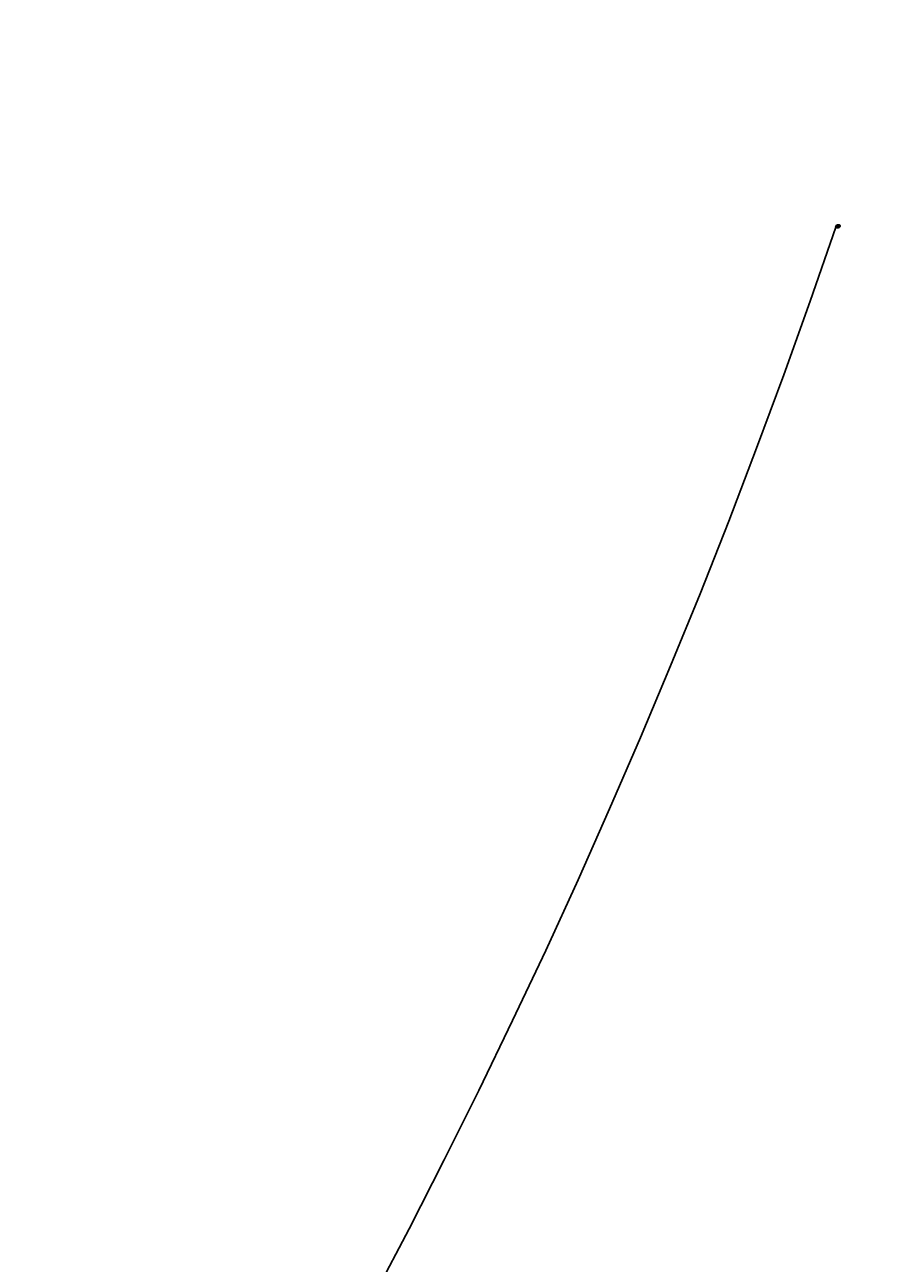
# Model space of a CAD drawing. Units: millimetres. Extents: x 2564 to 5084, y 732 to 2514.
# Drawn here: x 4336 to 4336, y 1249 to 1249 of the extents above; entities that cross this region are included whole.
import ezdxf

# ---------------------------------------------------------------- set-up
doc = ezdxf.new("R2010")
doc.units = ezdxf.units.MM
doc.linetypes.add('HIDDEN', pattern=[9.525, 6.35, -3.175])
doc.layers.add('H-06.木作(細線)', color=8, linetype='Continuous')
doc.layers.add('H-08.木作(細線)', color=8, linetype='Continuous')
doc.layers.add('logo', color=8, linetype='Continuous', plot=False)
doc.styles.get("Standard").update_dxf_attribs({"font": 'arial.ttf'})

# ---------------------------------------------------------------- blocks, each defined once
blk = doc.blocks.new('SE-21207L')
at = {"layer": 'H-06.木作(細線)', "color": 8}
for points in [[(16165.1391, -42328.52728), (16168.20603, -42327.84975), (16173.00381, -42323.49248), (16173.57914, -42319.72581), (16172.35798, -42316.37588), (16169.3823, -42316.20277), (16167.55929, -42318.33337), (16164.73264, -42321.16002), (16161.12342, -42321.16002), (16159.80827, -42320.40071)], [(16169.33789, -42316.7344), (16169.17479, -42317.82989), (16170.30742, -42318.48381), (16171.94559, -42319.65593), (16172.34336, -42321.87555), (16169.60312, -42325.73969), (16165.56177, -42327.26734), (16160.70328, -42325.1232), (16160.03954, -42321.34456), (16159.80827, -42320.40071)]]:
    blk.add_open_spline(points, degree=3, dxfattribs=at)
blk = doc.blocks.new('logo')
at = {"layer": 'logo'}
h = blk.add_hatch(color=256, dxfattribs=at)
edge = h.paths.add_edge_path()
edge.add_ellipse((0.18, 0.6), major_axis=(0.323, 0.566), ratio=0.659111, start_angle=263.8576, end_angle=429.825)
edge.add_arc((0.02, 1.39), 0.399, 258.9967, 261.058)
edge.add_ellipse((0.18, 0.6), major_axis=(0.314, 0.551), ratio=0.659838, start_angle=263.243, end_angle=428.5195, ccw=False)
edge.add_arc((0.51, 0.37), 0.0433, 263.9962, 282.4455)
edge = h.paths.add_edge_path()
edge.add_ellipse((0.18, 0.6), major_axis=(0.314, 0.551), ratio=0.659838, start_angle=70.2744, end_angle=262.8394, ccw=False)
edge.add_arc((0.03, 1.2), 0.237, 245.2323, 248.2557, ccw=False)
edge.add_ellipse((0.18, 0.6), major_axis=(0.323, 0.566), ratio=0.659111, start_angle=71.1999, end_angle=263.5875)
edge.add_arc((0.5, 0.37), 0.0389, 266.4658, 288.3928, ccw=False)
edge = h.paths.add_edge_path(flags=17)
edge.add_line((0.2, 1.02), (0.2, 1.03))
edge.add_arc((0.02, 1.39), 0.399, 261.058, 296.4699, ccw=False)
edge.add_ellipse((0.18, 0.6), major_axis=(0.314, 0.551), ratio=0.659838, start_angle=68.5195, end_angle=70.2744)
edge.add_arc((0.03, 1.2), 0.237, 248.2557, 287.7329)
edge.add_arc((0.18, 0.84), 0.155, 119.2735, 139.7006)
edge.add_arc((0.45, 0.59), 0.526, 137.2638, 146.3296)
edge.add_arc((0.7, 0.49), 0.794, 150.4954, 153.1332)
edge.add_arc((0.17, 0.07), 0.799, 100.8186, 103.2077, ccw=False)
edge.add_arc((0.3, 0.68), 0.325, 138.9231, 148.8948, ccw=False)
edge.add_arc((0.62, 0.39), 0.758, 124.4657, 138.4002, ccw=False)
edge = h.paths.add_edge_path()
edge.add_arc((0.03, 1.2), 0.237, 233.3596, 245.2323)
edge.add_ellipse((0.18, 0.6), major_axis=(0.323, 0.566), ratio=0.659111, start_angle=69.825, end_angle=71.1999, ccw=False)
edge.add_arc((0.02, 1.39), 0.399, 251.1923, 258.9967, ccw=False)
h.paths.add_polyline_path([(-0.05, 0.82, -0.021859), (-0.02, 0.83, -0.004955), (-0.01, 0.85, 0.012967), (-0.05, 0.83, 0.223317), (-0.2, 0.65, 0.425243), (-0.17, 0.61, 0.393247), (-0.02, 0.74, -0.084558), (0.02, 0.84, 0.019194), (-0.02, 0.83, 0.004726), (-0.02, 0.82, 0.021148), (-0.04, 0.73, -0.080721), (-0.07, 0.66, -0.104113), (-0.11, 0.63, -0.094873), (-0.16, 0.62, -0.207877), (-0.18, 0.64, -0.223034), (-0.18, 0.67, -0.16869)], flags=17)
h.paths.add_polyline_path([(0.36, 0.97, 0.088592), (0.28, 0.95, 0.140724), (0.2, 0.82, -0.012272), (0.2, 0.81, -0.041532), (0.22, 0.8, 0.005558), (0.22, 0.82, -0.187874)], flags=17)
h.paths.add_polyline_path([(0.19, 0.73, 0.011592), (0.2, 0.77, 0.056884), (0.19, 0.79, -0.271208), (0.1, 0.71, -0.679677), (0.04, 0.82, -0.290071), (0.16, 0.82, -0.103922), (0.19, 0.79, 0.053349), (0.2, 0.81, -0.004508), (0.2, 0.82, 0.220604), (0.1, 0.86, -0.015501), (0.05, 0.85, 0.008768), (0.03, 0.85, 0.029539), (0.02, 0.84, 1.009367)], flags=17)
h.paths.add_polyline_path([(0.22, 0.8, -0.008928), (0.2, 0.77, -0.347678), (0.17, 0.63, 0.00727), (0.06, 0.58, -0.035606), (0.06, 0.58, 0.01139), (0.07, 0.57, 0.012101), (0.15, 0.61, 0.461639)], flags=17)
h.paths.add_polyline_path([(0.11, 0.67, 0.433181), (0.03, 0.63, 0.04486), (0.03, 0.62, -0.026783), (0.04, 0.62, -0.142026), (0.05, 0.64, -0.307429), (0.09, 0.66, -0.953401), (0.07, 0.62, 0.069613), (0.04, 0.62, 0.042891), (0.04, 0.62, -0.067719), (0.07, 0.61, 0.893379)], flags=17)
h.paths.add_polyline_path([(0.02, 0.61, -0.009243), (0.03, 0.61, -0.026651), (0.03, 0.62, 0.013684), (0.02, 0.62, 0.174326), (0, 0.61, 0.391287), (0.01, 0.57, 0.210555), (0.04, 0.56), (0.04, 0.56, 0.001326), (0.05, 0.57, -0.005065), (0.05, 0.57, -0.027528), (0.04, 0.57, -0.195292), (0.02, 0.58, -0.659298)], flags=17)
h.paths.add_polyline_path([(0.04, 0.62, 0.023127), (0.03, 0.61, 0.184672), (0.04, 0.57, 0.098355), (0.06, 0.58, -0.009788), (0.05, 0.58, -0.240413)], flags=17)
h.paths.add_polyline_path([(0.07, 0.57, -0.002039), (0.05, 0.57, 0.07599), (0.1, 0.55, 0.108431), (0.23, 0.55, -0.004552), (0.23, 0.56, -0.028332), (0.17, 0.55, -0.123708)], flags=17)
h.paths.add_polyline_path([(0.4, 0.74, -0.55173), (0.42, 0.69, -0.18979), (0.3, 0.57, -0.013881), (0.27, 0.56, 0.011039), (0.27, 0.56, 0.022162), (0.29, 0.56, -0.010966), (0.31, 0.57, -0.001761), (0.35, 0.58, 0.034744), (0.38, 0.6, 0.086103), (0.43, 0.67, 0.506659), (0.4, 0.76, 0.355205), (0.25, 0.67, 0.093422), (0.23, 0.56, 0.017263), (0.27, 0.56, -0.31391)], flags=17)
h.paths.add_polyline_path([(0.26, 0.55, -0.009702), (0.27, 0.55, -0.004936), (0.27, 0.56, -0.035369), (0.24, 0.55, -0.002587), (0.23, 0.55, 0.014405), (0.24, 0.53, -0.020509)], flags=17)
h.paths.add_polyline_path([(0.27, 0.55, -0.007857), (0.27, 0.55, 0.009702), (0.26, 0.55, 0.020509), (0.24, 0.53, 0.000681), (0.24, 0.53, -0.002588), (0.24, 0.53, -0.013713), (0.25, 0.53, -0.01198)], flags=17)
h.paths.add_polyline_path([(0.28, 0.52, -0.036579), (0.27, 0.55, 0.01198), (0.25, 0.53, 0.013411), (0.24, 0.53, 0.001089), (0.24, 0.53, 0.015933), (0.24, 0.43, -0.190203), (0.19, 0.3, -0.266161), (0.12, 0.27, -0.207317), (0.18, 0.48, -0.064593), (0.24, 0.53, -0.001017), (0.24, 0.53, -0.000681), (0.24, 0.53, 0.152538), (0.11, 0.38, 0.230241), (0.11, 0.24, 0.234095), (0.21, 0.27, 0.172717), (0.27, 0.37, 0.028132), (0.28, 0.44, -0.014352), (0.28, 0.46, 0.062016), (0.31, 0.45, 0.349487), (0.46, 0.53, 0.392407), (0.44, 0.61, 0.130108), (0.38, 0.6, 0.001865), (0.35, 0.58, -0.054721), (0.29, 0.56, 0.014593), (0.27, 0.55, 0.007857), (0.27, 0.55, -0.01108), (0.3, 0.56, -0.100678), (0.41, 0.59, -0.349203), (0.43, 0.57, -0.402437), (0.32, 0.46, -0.009974), (0.32, 0.47, 0.613372), (0.29, 0.51, 0.175713), (0.28, 0.5, -0.002484), (0.28, 0.49, -0.463644), (0.3, 0.49, -0.513768), (0.3, 0.47, -0.075052), (0.28, 0.48, 0.007944)], flags=17)
h.paths.add_polyline_path([(0.31, 0.45, -0.062016), (0.28, 0.46, -0.007786), (0.28, 0.44, 0.027572), (0.28, 0.41, 0.0582), (0.28, 0.4, 0.26466), (0.38, 0.29, 0.315327), (0.49, 0.33, -0.025867), (0.49, 0.33, -0.380363), (0.35, 0.33, -0.153954), (0.31, 0.4, -0.090831)], flags=17)
h.paths.add_polyline_path([(0.46, 0.37, 0.336432), (0.49, 0.33, 0.025867), (0.49, 0.33, 0.026394), (0.5, 0.33, -0.025927), (0.49, 0.33, -0.173285), (0.47, 0.35, -0.685315), (0.49, 0.38, -0.491027), (0.5, 0.35, -0.040547), (0.49, 0.33, 0.025927), (0.5, 0.33, 0.139653), (0.51, 0.36, 1.004843)], flags=17)
h.paths.add_polyline_path([(0.41, 1, 0.143839), (0.35, 1, 0.069213), (0.28, 0.95, -0.088592), (0.36, 0.97, 0.404636)], flags=17)
h.paths.add_polyline_path([(0.27, 0.95, -0.01627), (0.28, 0.95, -0.069213), (0.35, 1, 0.037626), (0.22, 0.93, -0.082213), (0.04, 0.85, 0.004306), (0.02, 0.85, 0.008989), (0.02, 0.84, -0.006474), (0.03, 0.85, -0.136946), (0.1, 0.86, 0.054668)], flags=17)
for points in [[(0.02, 0.84, 0.019194), (-0.02, 0.83, 0.004726), (-0.02, 0.82, -0.044587), (-0.04, 0.73, -0.07623), (-0.08, 0.67, -0.235864), (-0.16, 0.62, -0.450297), (-0.18, 0.67, -0.16869), (-0.05, 0.82, -0.021859), (-0.02, 0.83, -0.004955), (-0.01, 0.85, 0.012967), (-0.05, 0.83, 0.223317), (-0.2, 0.65, 0.425243), (-0.17, 0.61, 0.393247), (-0.02, 0.74, -0.084558)], [(-0.16, 0.62, -0.206522), (-0.18, 0.64, 0.207877), (-0.16, 0.62, 0.024305), (-0.15, 0.62, -0.043373)], [(0.27, 0.56, -0.011039), (0.27, 0.56, -0.017263), (0.23, 0.56, 0.004552), (0.23, 0.55, 0.002587), (0.24, 0.55, 0.035369)]]:
    blk.add_hatch(color=256, dxfattribs=at).paths.add_polyline_path(points)
h = blk.add_hatch(color=256, dxfattribs=at)
edge = h.paths.add_edge_path()
edge.add_ellipse((0.18, 0.6), major_axis=(0.314, 0.551), ratio=0.659838, start_angle=68.5195, end_angle=70.2744, ccw=False)
edge.add_arc((0.02, 1.39), 0.399, 258.9967, 261.058, ccw=False)
edge.add_ellipse((0.18, 0.6), major_axis=(0.323, 0.566), ratio=0.659111, start_angle=69.825, end_angle=71.1999)
edge.add_arc((0.03, 1.2), 0.237, 245.2323, 248.2557)
h = blk.add_hatch(color=256, dxfattribs=at)
h.paths.add_polyline_path([(0.22, 0.8, 0.041532), (0.2, 0.81, 0.012272), (0.2, 0.82, 0.004508), (0.2, 0.81, -0.053349), (0.19, 0.79, -0.056884), (0.2, 0.77, 0.008928)])
h.paths.add_polyline_path([(0.02, 0.84, -0.008989), (0.02, 0.85, 0.010425), (-0.01, 0.85, 0.004955), (-0.02, 0.83, -0.019194)])
h.paths.add_polyline_path([(0.1, 0.86, 0.136946), (0.03, 0.85, -0.008768), (0.05, 0.85, 0.015501)])
h.paths.add_polyline_path([(0.04, 0.62, 0.026783), (0.03, 0.62, 0.026651), (0.03, 0.61, -0.023127), (0.04, 0.62, -0.042891)])
h.paths.add_polyline_path([(0.07, 0.57, -0.01139), (0.06, 0.58, -0.098355), (0.04, 0.57, 0.027528), (0.05, 0.57, 0.005065), (0.05, 0.57, 0.002039)])
for p, q in [((0.04, 0.56), (0.04, 0.56)), ((0.2, 1.03), (0.2, 1.02))]:
    blk.add_line(p, q, dxfattribs=at)
at = {"layer": 'logo', "lineweight": 0}
for p, q in [((0.04, 0.56), (0.04, 0.56)), ((0.2, 1.02), (0.2, 1.03))]:
    blk.add_line(p, q, dxfattribs=at)
at = {"layer": 'logo'}
for points in [[(-0.17, 0.61, -0.425243), (-0.2, 0.65, -0.223317), (-0.05, 0.83, -0.027703), (0.04, 0.85, 0.082213), (0.22, 0.93, -0.037626), (0.35, 1, -0.143839), (0.41, 1, -0.872775)], [(-0.16, 0.62, -0.434531), (-0.18, 0.67, -0.16869), (-0.05, 0.82, 0.909183)], [(0.2, 1.02, 0.060876), (0.06, 0.9, 0.137716), (-0.02, 0.74, -0.393247), (-0.17, 0.61, 79.578459)], [(-0.11, 1.01, 0.200172), (0.2, 1.03, -0.066965)], [(-0.11, 1.01, 0.241802), (0.1, 0.98, 0.575938)], [(-0.05, 0.82, -0.056349), (0.05, 0.85, 0.070229), (0.27, 0.95, 0.769245)], [(-0.02, 0.82, 0.021148), (-0.04, 0.73, 0.658186)], [(0.06, 0.94, 0.039578), (0.01, 0.88, 0.021193), (-0.02, 0.82, 0.700396)], [(0.04, 0.56, -0.210555), (0.01, 0.57, -0.391287), (0, 0.61, -0.174326), (0.02, 0.62, -0.110406), (0.07, 0.62, 0.953401), (0.09, 0.66)], [(0.22, 0.82, -0.026083), (0.19, 0.73, -1.009367), (0.02, 0.84, 0.624773)], [(0.06, 0.58, -0.338614), (0.02, 0.58, -0.659298), (0.02, 0.61, -0.100316), (0.07, 0.61, 0.893379), (0.11, 0.67, 0.433181), (0.03, 0.63, 0.289299), (0.05, 0.57, 0.081086), (0.1, 0.55, -0.684784)], [(0.02, 0.84, -0.416943), (0.2, 0.81, 0.828532)], [(0.2, 0.81, -0.329321), (0.1, 0.71, -0.679677), (0.04, 0.82, 0.415871)], [(0.04, 0.82, -0.290071), (0.16, 0.82, -0.539799), (0.17, 0.63, 0.00727), (0.06, 0.58, -1.51475)], [(0.09, 0.66, 0.307429), (0.05, 0.64, 0.446432), (0.05, 0.58, 0.145269), (0.17, 0.55, -0.214979)], [(0.15, 0.61, -0.015466), (0.04, 0.56, 0.608014)], [(0.1, 0.98, 0.089367), (0.06, 0.94, 0.028397)], [(0.28, 0.46, -0.035926), (0.27, 0.37, -0.172717), (0.21, 0.27, -0.234095), (0.11, 0.24, -0.230241), (0.11, 0.38, -0.17359), (0.26, 0.55)], [(0.1, 0.55, 0.111049), (0.24, 0.55, 0.147976), (0.38, 0.6, 0.393525)], [(0.24, 0.53, 0.016972), (0.24, 0.43, -0.190203), (0.19, 0.3, -0.266161), (0.12, 0.27, -0.290937), (0.25, 0.53, 0.211969)], [(0.2, 0.81, -0.513007), (0.15, 0.61, -1.702754)], [(0.17, 0.55, 0.059536), (0.3, 0.57, 0.18979), (0.42, 0.69, 0.55173), (0.4, 0.74, 0.38162), (0.28, 0.52, -0.007944), (0.28, 0.48, -0.007944)], [(0.19, 1.02, 0.002733), (0.2, 1.02)], [(0.35, 1, 0.216717), (0.2, 0.81, 0.638327)], [(0.36, 0.97, 0.187874), (0.22, 0.82, 0.783226)], [(0.38, 0.6, 0.086103), (0.43, 0.67, 0.506659), (0.4, 0.76, 0.355205), (0.25, 0.67, 0.113269), (0.24, 0.53, 0.583131)], [(0.25, 0.53, -0.023063), (0.3, 0.56, -0.100678), (0.41, 0.59, -0.349203), (0.43, 0.57, -0.402437), (0.32, 0.46, -0.247136)], [(0.26, 0.55, -0.035274), (0.31, 0.57, -0.003626), (0.38, 0.6, 0.389489)], [(0.27, 0.95, -0.105013), (0.36, 0.97, 0.404636), (0.41, 1, 1.743742)], [(0.38, 0.6, -0.130108), (0.44, 0.61, -0.392407), (0.46, 0.53, -0.420619), (0.28, 0.46, -0.420619)], [(0.28, 0.5, -0.175713), (0.29, 0.51, -0.613372), (0.32, 0.47)], [(0.3, 0.47, 0.513768), (0.3, 0.49, 0.463644), (0.28, 0.49, 0.463644)], [(0.3, 0.47, -0.075052), (0.28, 0.48)], [(0.31, 0.45, 0.090831), (0.31, 0.4, 0.169704), (0.36, 0.32)], [(0.32, 0.47, 0.009974), (0.32, 0.46, 0.009974)], [(0.51, 0.36, -0.166662), (0.49, 0.33, -0.70739)]]:
    blk.add_lwpolyline(points, format="xyb", dxfattribs=at)
at = {"layer": 'logo', "lineweight": 0}
for centre, radius, start, end in [((0.07, 0.58), 0.28, 114.7362, 165.0904), ((-0.16, 0.65), 0.0374, 171.8348, 263.9838), ((0.09, 0.56), 0.292, 119.8523, 158.1526), ((-0.15, 0.65), 0.0336, 149.7688, 246.7364), ((-0.16, 0.76), 0.146, 267.5844, 353.4527), ((-0.17, 0.73), 0.111, 272.2715, 325.3573), ((0.02, 1.39), 0.399, 251.1923, 296.4699), ((-0.26, 0.8), 0.225, 324.2142, 341.6511), ((0.17, 0.07), 0.799, 103.2077, 106.1792), ((0.14, 0.4), 0.462, 110.1482, 115.1572), ((-0.51, 0.9), 0.5, 339.9296, 350.1414), ((0.7, 0.49), 0.794, 153.1332, 154.2687), ((0.7, 0.49), 0.794, 153.1332, 154.2687), ((0.14, 0.4), 0.462, 105.7498, 110.1482), ((0.14, 0.4), 0.462, 105.7498, 110.1482), ((0.3, 0.68), 0.325, 150.9548, 170.2881), ((0.7, 0.49), 0.794, 154.2687, 155.3518), ((0.7, 0.49), 0.794, 150.4954, 153.1332), ((0.17, 0.07), 0.799, 100.8186, 103.2077), ((0.17, 0.07), 0.799, 100.8186, 103.2077), ((0.02, 0.59), 0.027, 151.6425, 237.1215), ((0.1, 0.78), 0.101, 147.8295, 328.8978), ((0.03, 0.58), 0.0386, 98.6046, 138.1597), ((0.45, 0.59), 0.526, 137.2638, 146.3296), ((0.03, 0.6), 0.0177, 105.7526, 239.3398), ((0.03, 0.61), 0.0459, 234.5859, 282.1467), ((0.3, 0.68), 0.325, 138.9231, 148.8948), ((0.1, 0.73), 0.131, 121.8036, 128.5716), ((0.17, 0.07), 0.799, 99.8317, 100.8186), ((0.3, 0.68), 0.325, 148.8948, 150.9548), ((0.14, 0.4), 0.462, 104.2662, 105.7498), ((0.3, 0.68), 0.325, 148.8948, 150.9548), ((0.05, 0.51), 0.117, 102.4178, 105.5537), ((0.05, 0.49), 0.123, 101.6186, 103.7368), ((0.04, 0.61), 0.0383, 230.8646, 275.0659), ((0.1, 0.73), 0.131, 90.6121, 121.8036), ((0.14, 0.4), 0.462, 102.2567, 104.2662), ((0.09, 0.78), 0.0664, 143.3048, 280.117), ((0.09, 0.61), 0.0622, 70.679, 164.3644), ((0.09, 0.62), 0.064, 167.0919, 177.3661), ((0.05, 0.51), 0.117, 96.281, 102.4178), ((0.05, 0.49), 0.123, 96.3193, 101.6186), ((0.05, 0.51), 0.117, 96.281, 102.4178), ((0.09, 0.62), 0.064, 177.3661, 183.4727), ((0.05, 0.49), 0.123, 96.3193, 101.6186), ((0.09, 0.62), 0.064, 177.3661, 183.4727), ((0.09, 0.62), 0.064, 183.4727, 225.325), ((-0.1, 1.46), 0.618, 283.2744, 302.0739), ((0.1, 0.73), 0.11, 60.1861, 124.8898), ((0.08, 0.61), 0.0419, 133.7672, 166.1009), ((0.05, 0.51), 0.117, 80.3525, 96.281), ((0.08, 0.61), 0.0419, 166.1009, 175.9249), ((0.05, 0.49), 0.123, 80.8228, 96.3193), ((0.08, 0.61), 0.0419, 175.9249, 229.9973), ((0.08, 0.61), 0.0419, 166.1009, 175.9249), ((0.04, 0.61), 0.0383, 275.0659, 297.535), ((-0.68, 2.39), 1.97, 291.5203, 291.8241), ((0.09, 0.62), 0.064, 225.325, 231.6324), ((-0.19, 1.69), 0.875, 285.3109, 288.8633), ((0.08, 0.63), 0.0367, 83.4964, 151.8522), ((0.16, 0.76), 0.211, 238.695, 240.9381), ((-0.68, 2.39), 1.97, 291.8241, 292.2914), ((0.13, 0.7), 0.155, 239.2194, 256.6015), ((0.13, 0.7), 0.155, 238.0585, 239.2194), ((0.62, 0.39), 0.758, 124.4657, 138.4002), ((0.18, 0.84), 0.155, 119.2735, 139.7006), ((1.92, -2.98), 4.02, 115.8994, 117.5656), ((0.04, 0.61), 0.0383, 297.535, 305.6919), ((0.16, 0.76), 0.211, 240.9381, 243.5484), ((0.09, 0.65), 0.0353, 243.9263, 51.0341), ((0.08, 0.64), 0.0217, 251.3968, 65.9306), ((-0.68, 2.39), 1.97, 292.2914, 295.0645), ((0.16, 0.76), 0.211, 243.5484, 271.7569), ((0.26, 0.31), 0.166, 155.203, 207.0666), ((-0.19, 1.69), 0.875, 288.8633, 301.3798), ((0.1, 0.73), 0.131, 40.8505, 90.6121), ((0.08, 0.83), 0.116, 281.7653, 342.4614), ((0.16, 0.86), 0.321, 258.87, 283.6239), ((0.41, 0.25), 0.329, 122.0966, 156.7882), ((0.39, 0.3), 0.273, 124.9761, 186.879), ((0.1, 0.73), 0.13, 292.5765, 31.6961), ((0.1, 0.72), 0.114, 36.3079, 60.04), ((0.1, 0.72), 0.114, 306.5995, 23.2852), ((0.14, 1.13), 0.581, 272.9888, 279.4802), ((0.08, 0.83), 0.116, 342.4614, 354.6764), ((0.08, 0.83), 0.116, 342.4614, 354.6764), ((0.1, 0.72), 0.114, 23.2852, 36.3079), ((0.1, 0.72), 0.114, 23.2852, 36.3079), ((-0.61, 1.07), 0.874, 336.959, 339.6154), ((0.47, 0.74), 0.286, 131.3266, 163.3678), ((0.47, 0.74), 0.286, 163.3678, 164.401), ((0.1, 0.73), 0.131, 38.0381, 40.8505), ((0.47, 0.74), 0.286, 163.3678, 164.401), ((0.1, 0.73), 0.131, 38.0381, 40.8505), ((0.1, 0.73), 0.13, 31.6961, 41.2089), ((0.1, 0.73), 0.13, 31.6961, 41.2089), ((-0.61, 1.07), 0.874, 339.6154, 341.6615), ((-0.61, 1.07), 0.874, 339.6154, 341.6615), ((0.71, 0.13), 0.935, 112.6486, 121.2678), ((0.49, 0.72), 0.291, 117.4328, 159.9943), ((-0.61, 1.07), 0.874, 341.6615, 342.9354), ((0.14, 1.13), 0.581, 279.4802, 283.4362), ((0.55, 0.57), 0.32, 182.4453, 183.4886), ((0.16, 0.86), 0.321, 283.6239, 284.2167), ((0.55, 0.57), 0.32, 183.4886, 186.7897), ((0.22, 0.81), 0.256, 273.4512, 281.5539), ((0.41, 0.25), 0.329, 117.3968, 122.0966), ((0.4, 0.3), 0.281, 122.374, 125.4474), ((-0.3, 0.45), 0.545, 7.5429, 8.1488), ((0.55, 0.57), 0.32, 186.7897, 186.9458), ((0.38, 0.63), 0.137, 82.2276, 160.4489), ((0.52, 0.03), 0.577, 115.5374, 118.2829), ((0.44, 0.18), 0.406, 114.5532, 116.7766), ((0.38, 0.75), 0.226, 115.8995, 119.6279), ((0.46, 0.56), 0.187, 109.838, 179.5483), ((0.14, 1.13), 0.581, 283.4362, 286.6173), ((0.46, 0.56), 0.187, 179.5483, 182.0782), ((0.22, 0.81), 0.256, 281.5539, 286.6322), ((0.44, 0.18), 0.406, 111.2089, 114.5532), ((0.52, 0.03), 0.577, 112.9982, 115.5374), ((0.46, 0.56), 0.187, 182.0782, 183.2094), ((0.46, 0.56), 0.187, 183.2094, 185.01), ((0.46, 0.56), 0.187, 185.01, 193.3895), ((0.47, 0.74), 0.286, 115.4894, 131.3266), ((0.47, 0.74), 0.286, 115.4894, 131.3266), ((0.38, 0.75), 0.226, 95.6485, 115.8995), ((0.38, 0.75), 0.226, 95.6485, 115.8995), ((0.34, 0.58), 0.136, 244.3758, 335.626), ((-1.08, 0.39), 1.36, 3.6768, 5.4974), ((0.29, 0.48), 0.0241, 86.756, 126.6195), ((-1.08, 0.39), 1.36, 4.2266, 4.7959), ((0.29, 0.48), 0.0148, 48.9877, 148.4858), ((0.32, 0.54), 0.0724, 235.2903, 252.4587), ((0.6, 0.44), 0.32, 175.9493, 185.5558), ((0.34, 0.58), 0.136, 244.3758, 258.5706), ((0.6, 0.44), 0.32, 175.9493, 185.5558), ((0.32, 0.4), 0.038, 179.2922, 192.6156), ((0.42, 0.43), 0.142, 192.9154, 252.2115), ((0.22, 0.81), 0.256, 286.6322, 299.1609), ((0.44, 0.18), 0.406, 108.6958, 111.2089), ((0.3, 0.48), 0.0251, 327.1994, 93.2945), ((0.22, 0.78), 0.227, 292.2367, 335.222), ((0.43, 0.3), 0.29, 94.0374, 117.0335), ((0.29, 0.48), 0.016, 301.3037, 50.0743), ((2.55, -4.36), 5.41, 114.0704, 114.474), ((0.46, 0.43), 0.143, 189.1555, 227.6818), ((0.32, 0.58), 0.111, 267.175, 354.8617), ((0.43, 0.44), 0.113, 165.2767, 167.5624), ((0.42, 0.41), 0.104, 219.3152, 312.3495), ((0.39, 0.9), 0.101, 81.2439, 113.9848), ((0.22, 0.81), 0.256, 299.1609, 307.1205), ((2.55, -4.36), 5.41, 113.6429, 114.0704), ((0.37, 1.01), 0.0392, 258.5502, 346.6702), ((0.21, 0.8), 0.262, 310.2009, 329.8856), ((0.42, 0.5), 0.103, 81.5328, 111.1847), ((0.41, 0.39), 0.106, 252.0283, 322.0343), ((0.38, 0.7), 0.0613, 327.2799, 74.7579), ((0.39, 0.7), 0.0345, 330.444, 85.9913), ((0.41, 0.56), 0.0267, 8.5098, 85.5073), ((0.41, 0.55), 0.0627, 337.3085, 63.01), ((0.49, 0.36), 0.0248, 345.864, 166.4176), ((0.5, 0.37), 0.0389, 177.6916, 252.0699), ((0.49, 0.36), 0.0192, 85.2505, 222.9442), ((0.51, 0.37), 0.0433, 213.0653, 252.3889), ((0.48, 0.36), 0.0263, 331.2506, 75.8597), ((0.43, 0.4), 0.0917, 317.7365, 327.0242), ((0.51, 0.37), 0.0433, 252.3889, 295.424), ((0.5, 0.37), 0.0389, 252.0699, 306.6919)]:
    blk.add_arc(centre, radius, start, end, dxfattribs=at)
at = {"layer": 'logo'}
for major_axis, ratio in [((0.323, 0.566), 0.659111), ((0.314, 0.551), 0.659838)]:
    blk.add_ellipse((0.18, 0.6), major_axis=major_axis, ratio=ratio, dxfattribs=at)
at = {"layer": 'logo', "insert": (-0.18, 0.21), "char_height": 0.0564, "width": 0.7641, "attachment_point": 1}
blk.add_mtext('{\\fVerdana|b0|i1|c0|p34;GOODWARE}', dxfattribs=at)
blk = doc.blocks.new('SE-21208L')
at = {"layer": 'H-06.木作(細線)', "color": 8}
for points in [[(15690.11169, -42081.70427), (15692.01874, -42082.73644), (15693.03562, -42086.53148), (15690.71465, -42090.55152), (15687.63452, -42092.78017)], [(15688.32875, -42083.49997), (15689.4909, -42085.51287), (15687.65196, -42088.69801), (15684.08097, -42090.75972)]]:
    blk.add_open_spline(points, degree=3, dxfattribs=at)
at = {"layer": 'H-08.木作(細線)', "color": 8, "xscale": 0.0012, "yscale": 0.0012, "zscale": 0.0012}
blk.add_blockref('logo', (15688.32875, -42083.49997), dxfattribs=at)

msp = doc.modelspace()

# ---------------------------------------------------------------- linework, layer by layer
at = {"color": 6, "linetype": 'HIDDEN'}
msp.add_lwpolyline([(4334.61838, 1253.772733, 1.224065), (4337.88172, 1247.085507, 0.288262), (4346.682018, 1246.336339, 0.609203), (4351.107149, 1242.986613, 0.474975), (4354.480779, 1256.187999, 0.577657), (4365.745012, 1274.697486, 0.93845), (4358.194199, 1271.778848, -0.617466), (4354.630668, 1268.072294, 0.336976), (4349.047478, 1266.761856, 0.299075), (4335.530772, 1260.429391, 0.220498), (4334.61838, 1253.772733)], format="xyb", dxfattribs=at)

# ---------------------------------------------------------------- block references
at = {"xscale": 0.14, "yscale": 0.14, "zscale": 0.14}
for name, p, rotation in [('SE-21207L', (7501.114295, 6745.098179), 309.1612284839466), ('SE-21208L', (7322.09359, 6782.338775), 311.197254978913)]:
    msp.add_blockref(name, p, dxfattribs=dict(at, rotation=rotation))

doc.saveas('drawing.dxf')
